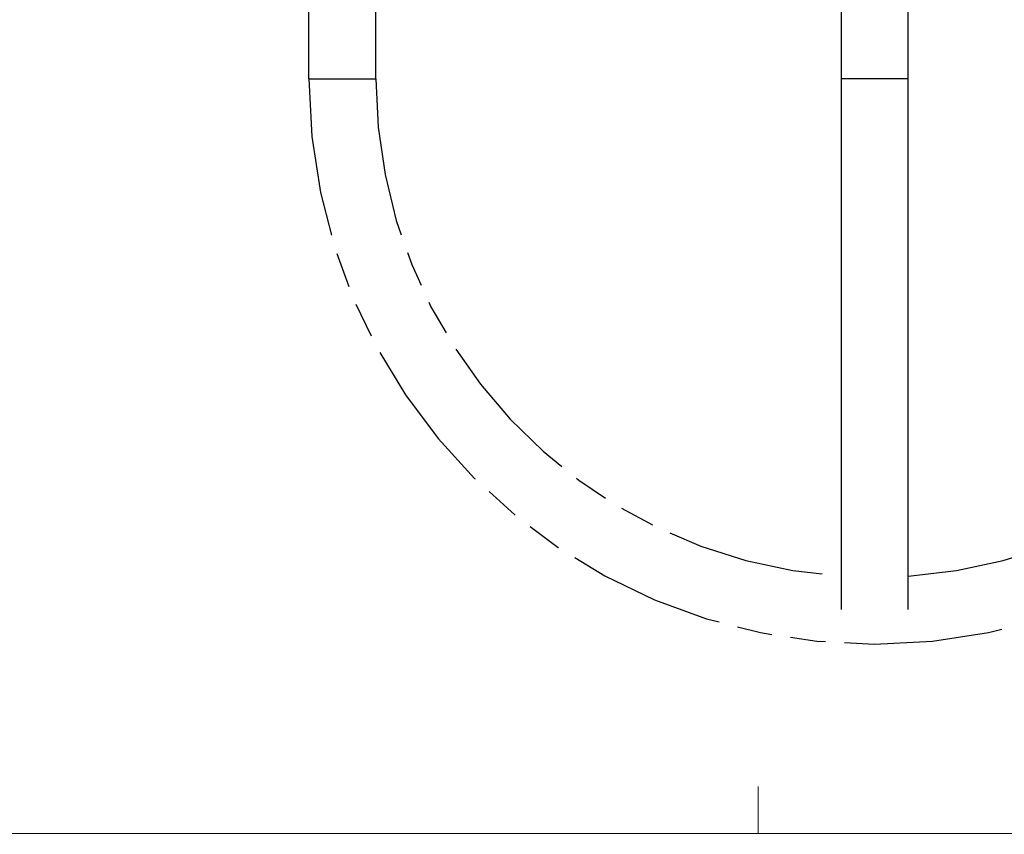
# Paper-space layout '00248-1002_1_4' of a CAD drawing. Units: inches. Extents: x 0 to 34, y 0 to 22.
# Drawn here: x 13.1 to 18.3, y 0.5 to 4.8 of the extents above; entities that cross this region are included whole.
import ezdxf

# ---------------------------------------------------------------- set-up
doc = ezdxf.new("R2010")
doc.units = ezdxf.units.IN
doc.header["$LTSCALE"] = 1.87
doc.header["$MEASUREMENT"] = 0
doc.linetypes.add('PHANTOM', pattern=[0.8, 0.45, -0.05, 0.1, -0.05, 0.1, -0.05])
doc.layers.get('0').update_dxf_attribs({"linetype": 'CONTINUOUS'})
doc.layers.add('DEFAULT_3', color=7, linetype='PHANTOM')

psp = doc.layouts.new('00248-1002_1_4')

# ---------------------------------------------------------------- linework, layer by layer
at = {"color": 7, "linetype": 'CONTINUOUS'}
for p, q in [((17.4398, 5.0973), (17.4398, 1.6887)), ((17.7941, 5.0973), (17.7941, 1.6887)), ((17.7941, 4.5031), (17.4398, 4.5031))]:
    psp.add_line(p, q, dxfattribs=at)
at = {"color": 3, "linetype": 'CONTINUOUS', "const_width": 0.005}
for points in [[(17, 0.5025), (17, 0.7525)], [(33.25, 0.5048), (0.75, 0.5001)]]:
    psp.add_lwpolyline(points, dxfattribs=at)
at = {"layer": 'DEFAULT_3', "color": 8, "linetype": 'PHANTOM'}
for p, q in [((14.6198, 4.5031), (14.6198, 5.0973)), ((14.9741, 4.5031), (14.9741, 5.0973)), ((14.6198, 4.5031), (14.9741, 4.5031))]:
    psp.add_line(p, q, dxfattribs=at)
for radius, start, end in [(2.9972, 180, 360), (2.6428, 180, 266.1561), (2.6428, 273.8439, 360)]:
    psp.add_arc((17.617, 4.5031), radius, start, end, dxfattribs=at)

doc.saveas('drawing.dxf')
